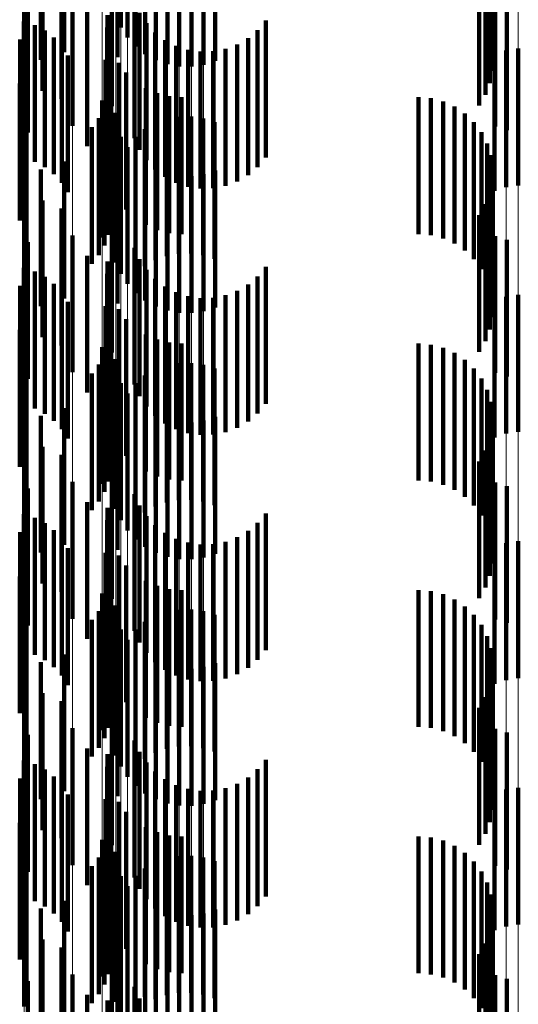
# Model space of a CAD drawing. Units: metres. Extents: x 0 to 2.6, y -0.74 to 0.74.
# Drawn here: x 0.1 to 0.11, y -0.3 to -0.29 of the extents above; entities that cross this region are included whole.
import ezdxf

# ---------------------------------------------------------------- set-up
doc = ezdxf.new("R2010")
doc.units = ezdxf.units.M
doc.linetypes.add('AUSGEZOGEN', pattern=[0])
doc.linetypes.add('VERDECKT2_S2', pattern=[0.0018, 0.001, -0.0008])
doc.layers.add('Fertigelement', color=7, linetype='AUSGEZOGEN', lineweight=50)
doc.layers.add('Standard', color=7, linetype='AUSGEZOGEN', lineweight=13)

msp = doc.modelspace()

# ---------------------------------------------------------------- linework, layer by layer
at = {"layer": 'Fertigelement', "color": 253, "linetype": 'VERDECKT2_S2', "lineweight": 140, "transparency": 33554687}
for p, q in [((0.10167, -0.2918773), (0.10167, -0.2928773)), ((0.102375, -0.2919234), (0.102375, -0.2929234)), ((0.1024818, -0.2919226), (0.1024818, -0.2929226)), ((0.1024232, -0.2919982), (0.1024232, -0.2929982)), ((0.1019611, -0.2921045), (0.1019611, -0.2931045)), ((0.1024831, -0.2920641), (0.1024831, -0.2930641)), ((0.10179, -0.2921607), (0.10179, -0.2931607)), ((0.1023498, -0.2921406), (0.1023498, -0.2931406)), ((0.1025529, -0.2921194), (0.1025529, -0.2931194)), ((0.1026308, -0.2921625), (0.1026308, -0.2931625)), ((0.103064, -0.2921689), (0.103064, -0.2931689)), ((0.1027147, -0.2921924), (0.1027147, -0.2931924)), ((0.1028022, -0.2922082), (0.1028022, -0.2932082)), ((0.1028913, -0.2922095), (0.1028913, -0.2932095)), ((0.1029793, -0.2921963), (0.1029793, -0.2931963)), ((0.1018041, -0.2923873), (0.1018041, -0.2933873)), ((0.1019418, -0.2924464), (0.1019418, -0.2934464)), ((0.1050367, -0.2924752), (0.1050367, -0.2934158)), ((0.1023106, -0.2924988), (0.1023106, -0.2934988)), ((0.10499, -0.2924946), (0.10499, -0.2934946)), ((0.1050696, -0.2925183), (0.1050696, -0.2933303)), ((0.1050878, -0.2925635), (0.1050878, -0.2932405)), ((0.1050905, -0.2926097), (0.1050905, -0.2931489)), ((0.101696, -0.2926923), (0.101696, -0.2936923)), ((0.1020223, -0.2926434), (0.1020223, -0.2936434)), ((0.1050779, -0.2926554), (0.1050779, -0.2930582)), ((0.1051083, -0.2926482), (0.1051083, -0.2936482)), ((0.1051929, -0.2926747), (0.1051929, -0.2936747)), ((0.1024755, -0.292733), (0.1024755, -0.293733)), ((0.1021305, -0.2927913), (0.1021305, -0.2937913)), ((0.1022776, -0.2928336), (0.1022776, -0.2931715)), ((0.1025123, -0.292817), (0.1025123, -0.293817)), ((0.1016675, -0.2928802), (0.1016675, -0.2938802)), ((0.1017468, -0.2929067), (0.1017468, -0.2939067)), ((0.1025627, -0.2928936), (0.1025627, -0.2938936)), ((0.1034333, -0.2928738), (0.1034333, -0.2938738)), ((0.1018205, -0.2929459), (0.1018205, -0.2939459)), ((0.1022758, -0.2929246), (0.1022758, -0.2931257)), ((0.1026252, -0.2929607), (0.1026252, -0.2939607)), ((0.103374, -0.2929436), (0.103374, -0.2939436)), ((0.1016398, -0.2930109), (0.1016398, -0.2940109)), ((0.1018867, -0.2929969), (0.1018867, -0.2939969)), ((0.1022891, -0.2930146), (0.1022891, -0.2930803)), ((0.1026981, -0.2930163), (0.1026981, -0.2940163)), ((0.1032245, -0.2930488), (0.1032245, -0.2940488)), ((0.1033038, -0.2930024), (0.1033038, -0.2940024)), ((0.1019435, -0.2930583), (0.1019435, -0.2940583)), ((0.1022891, -0.2930803), (0.1022891, -0.2940146)), ((0.1027793, -0.2930589), (0.1027793, -0.2940589)), ((0.1028665, -0.2930872), (0.1028665, -0.2940872)), ((0.1029571, -0.2931006), (0.1029571, -0.2941006)), ((0.1030488, -0.2930984), (0.1030488, -0.2940984)), ((0.1031387, -0.2930811), (0.1031387, -0.2940811)), ((0.1051041, -0.2931188), (0.1051041, -0.2941188)), ((0.1051888, -0.2930915), (0.1051888, -0.2940915)), ((0.1052769, -0.2930782), (0.1052769, -0.2940782)), ((0.1019893, -0.2931282), (0.1019893, -0.2941282)), ((0.1022634, -0.2931614), (0.1022634, -0.2939132)), ((0.1022758, -0.2931257), (0.1022758, -0.2939246)), ((0.1022776, -0.2931715), (0.1022776, -0.2938336)), ((0.1023596, -0.2931818), (0.1023596, -0.2941818)), ((0.1024146, -0.2932543), (0.1024146, -0.2942543)), ((0.1016369, -0.2933344), (0.1016369, -0.2943344)), ((0.1023044, -0.2933603), (0.1023044, -0.2943603)), ((0.1025568, -0.2933669), (0.1025568, -0.2943669)), ((0.10264, -0.2934039), (0.10264, -0.2944039)), ((0.102238, -0.2934587), (0.102238, -0.2944587)), ((0.1022859, -0.2934403), (0.1022859, -0.2944403)), ((0.1027281, -0.2934265), (0.1027281, -0.2944265)), ((0.1028188, -0.2934341), (0.1028188, -0.2944341)), ((0.1045471, -0.2934341), (0.1045471, -0.2944341)), ((0.1046384, -0.2934418), (0.1046384, -0.2944418)), ((0.1047272, -0.2934648), (0.1047272, -0.2944648)), ((0.1022557, -0.2935166), (0.1022557, -0.2945166)), ((0.1023179, -0.2935554), (0.1023179, -0.2945554)), ((0.1023371, -0.2935476), (0.1023371, -0.2937186)), ((0.1048107, -0.2935022), (0.1048107, -0.2945022)), ((0.1048868, -0.2935532), (0.1048868, -0.2945532)), ((0.1022142, -0.2935875), (0.1022142, -0.2945875)), ((0.1026283, -0.293624), (0.1026283, -0.294624)), ((0.1027117, -0.2935938), (0.1027117, -0.2945938)), ((0.1027988, -0.2935775), (0.1027988, -0.2945775)), ((0.1028875, -0.2935756), (0.1028875, -0.2945756)), ((0.1029752, -0.2935882), (0.1029752, -0.2945882)), ((0.1030598, -0.2936148), (0.1030598, -0.2946148)), ((0.1049533, -0.2936162), (0.1049533, -0.2946162)), ((0.10167, -0.2936772), (0.10167, -0.2946772)), ((0.1016874, -0.2936539), (0.1016874, -0.2945718)), ((0.1021627, -0.2936514), (0.1021627, -0.2946514)), ((0.1023395, -0.2936417), (0.1023395, -0.2946417)), ((0.102551, -0.2936673), (0.102551, -0.2946673)), ((0.1050084, -0.2936895), (0.1050084, -0.2946895)), ((0.1023371, -0.2937186), (0.1023371, -0.2945476)), ((0.102375, -0.2937234), (0.102375, -0.2947234)), ((0.1024818, -0.2937227), (0.1024818, -0.2947227)), ((0.1050502, -0.2937709), (0.1050502, -0.2947709)), ((0.1024232, -0.2937982), (0.1024232, -0.2947982)), ((0.1019611, -0.2939045), (0.1019611, -0.2949045)), ((0.1022634, -0.2939132), (0.1022634, -0.2939132)), ((0.1024831, -0.2938641), (0.1024831, -0.2948641)), ((0.1050779, -0.2938582), (0.1050779, -0.2948582)), ((0.10179, -0.2939607), (0.10179, -0.2944173)), ((0.1023498, -0.2939406), (0.1023498, -0.2949406)), ((0.1025529, -0.2939194), (0.1025529, -0.2949194)), ((0.1026308, -0.2939625), (0.1026308, -0.2949625)), ((0.103064, -0.2939689), (0.103064, -0.2949689)), ((0.1050905, -0.293949), (0.1050905, -0.294949)), ((0.1027147, -0.2939924), (0.1027147, -0.2949924)), ((0.1028022, -0.2940082), (0.1028022, -0.2950082)), ((0.1028913, -0.2940095), (0.1028913, -0.2950095)), ((0.1029793, -0.2939963), (0.1029793, -0.2949963)), ((0.1050878, -0.2940405), (0.1050878, -0.2950405)), ((0.1050696, -0.2941303), (0.1050696, -0.2951303)), ((0.1018041, -0.2941873), (0.1018041, -0.2951873)), ((0.1019418, -0.2942464), (0.1019418, -0.2942734)), ((0.1019418, -0.2942734), (0.1019418, -0.2952464)), ((0.1050367, -0.2942158), (0.1050367, -0.2952158)), ((0.1023106, -0.2942988), (0.1023106, -0.2952988)), ((0.10499, -0.2942946), (0.10499, -0.2952946)), ((0.10179, -0.2944173), (0.10179, -0.2949607)), ((0.101696, -0.2944923), (0.101696, -0.2950563)), ((0.1020223, -0.2944434), (0.1020223, -0.2954434)), ((0.1051083, -0.2944482), (0.1051083, -0.2954482)), ((0.1051929, -0.2944747), (0.1051929, -0.2954747)), ((0.1024755, -0.2945331), (0.1024755, -0.2955331)), ((0.1016874, -0.2945718), (0.1016874, -0.2945718)), ((0.1021305, -0.2945913), (0.1021305, -0.2955913)), ((0.1022776, -0.2946336), (0.1022776, -0.2956336)), ((0.1025123, -0.2946171), (0.1025123, -0.2956171)), ((0.1016675, -0.2946802), (0.1016675, -0.2956802)), ((0.1017468, -0.2947067), (0.1017468, -0.2957067)), ((0.1025627, -0.2946937), (0.1025627, -0.2956937)), ((0.1034333, -0.2946738), (0.1034333, -0.2956738)), ((0.1018205, -0.294746), (0.1018205, -0.295746)), ((0.1022758, -0.2947246), (0.1022758, -0.2957246)), ((0.1026252, -0.2947607), (0.1026252, -0.2957607)), ((0.103374, -0.2947436), (0.103374, -0.2957436)), ((0.1016398, -0.2948109), (0.1016398, -0.2948958)), ((0.1018867, -0.2947969), (0.1018867, -0.2957969)), ((0.1022891, -0.2948146), (0.1022891, -0.2958146)), ((0.1026981, -0.2948163), (0.1026981, -0.2958163)), ((0.1032245, -0.2948487), (0.1032245, -0.2958487)), ((0.1033038, -0.2948025), (0.1033038, -0.2958025)), ((0.1016398, -0.2948958), (0.1016398, -0.2958109)), ((0.1019435, -0.2948583), (0.1019435, -0.2958583)), ((0.1027793, -0.2948589), (0.1027793, -0.2958589)), ((0.1028665, -0.2948873), (0.1028665, -0.2958873)), ((0.1029571, -0.2949006), (0.1029571, -0.2959006)), ((0.1030488, -0.2948985), (0.1030488, -0.2958985)), ((0.1031387, -0.294881), (0.1031387, -0.295881)), ((0.1051041, -0.2949189), (0.1051041, -0.2959189)), ((0.1051888, -0.2948915), (0.1051888, -0.2958915)), ((0.1052769, -0.2948782), (0.1052769, -0.2958782)), ((0.1019893, -0.2949282), (0.1019893, -0.2959282)), ((0.1022634, -0.2949614), (0.1022634, -0.2959614)), ((0.1023596, -0.2949818), (0.1023596, -0.2959818)), ((0.101696, -0.2950563), (0.101696, -0.2954923)), ((0.1024146, -0.2950543), (0.1024146, -0.2960543)), ((0.1016369, -0.2951343), (0.1016369, -0.2961343)), ((0.1023044, -0.2951603), (0.1023044, -0.2956265)), ((0.1025568, -0.2951669), (0.1025568, -0.2961669)), ((0.10264, -0.2952039), (0.10264, -0.2962039)), ((0.102238, -0.2952587), (0.102238, -0.2962587)), ((0.1022859, -0.2952403), (0.1022859, -0.2955862)), ((0.1027281, -0.2952265), (0.1027281, -0.2962265)), ((0.1028188, -0.2952341), (0.1028188, -0.2962341)), ((0.1045471, -0.2952341), (0.1045471, -0.2962341)), ((0.1046384, -0.2952418), (0.1046384, -0.2962418)), ((0.1047272, -0.2952648), (0.1047272, -0.2962648)), ((0.1022557, -0.2953166), (0.1022557, -0.2955478)), ((0.1023179, -0.2953554), (0.1023179, -0.2963554)), ((0.1023371, -0.2953476), (0.1023371, -0.2963476)), ((0.1048107, -0.2953022), (0.1048107, -0.2963022)), ((0.1048868, -0.2953531), (0.1048868, -0.2963531)), ((0.1022142, -0.2953875), (0.1022142, -0.2955121)), ((0.1026283, -0.295424), (0.1026283, -0.296424)), ((0.1027117, -0.2953938), (0.1027117, -0.2963938)), ((0.1027988, -0.2953776), (0.1027988, -0.2963776)), ((0.1028875, -0.2953756), (0.1028875, -0.2963756)), ((0.1029752, -0.2953882), (0.1029752, -0.2963882)), ((0.1030598, -0.2954147), (0.1030598, -0.2964147)), ((0.1049533, -0.2954162), (0.1049533, -0.2964162)), ((0.10167, -0.2954772), (0.10167, -0.2964772)), ((0.1016874, -0.2954539), (0.1016874, -0.2964539)), ((0.1021627, -0.2954514), (0.1021627, -0.2954799)), ((0.1021627, -0.2954799), (0.1021627, -0.2964514)), ((0.1023395, -0.2954417), (0.1023395, -0.2964417)), ((0.102551, -0.2954673), (0.102551, -0.2964673)), ((0.1050084, -0.2954894), (0.1050084, -0.2964894)), ((0.1022142, -0.2955121), (0.1022142, -0.2963875)), ((0.1022557, -0.2955478), (0.1022557, -0.2963166)), ((0.102375, -0.2955234), (0.102375, -0.2965234)), ((0.1024818, -0.2955226), (0.1024818, -0.2965226)), ((0.1050502, -0.2955709), (0.1050502, -0.2965709)), ((0.1022859, -0.2955862), (0.1022859, -0.2962403)), ((0.1023044, -0.2956265), (0.1023044, -0.2961603)), ((0.1024232, -0.2955981), (0.1024232, -0.2965981)), ((0.1019611, -0.2957045), (0.1019611, -0.2967045)), ((0.1024831, -0.2956641), (0.1024831, -0.2966641)), ((0.1050779, -0.2956582), (0.1050779, -0.2966582)), ((0.10179, -0.2957607), (0.10179, -0.2967607)), ((0.1023498, -0.2957405), (0.1023498, -0.2967405)), ((0.1025529, -0.2957194), (0.1025529, -0.2967194)), ((0.1026308, -0.2957625), (0.1026308, -0.2967625)), ((0.103064, -0.2957689), (0.103064, -0.2967689)), ((0.1050905, -0.295749), (0.1050905, -0.296749)), ((0.1027147, -0.2957924), (0.1027147, -0.2967924)), ((0.1028022, -0.2958082), (0.1028022, -0.2968082)), ((0.1028913, -0.2958096), (0.1028913, -0.2968096)), ((0.1029793, -0.2957963), (0.1029793, -0.2967963)), ((0.1050878, -0.2958405), (0.1050878, -0.2968405)), ((0.1050696, -0.2959303), (0.1050696, -0.2969303)), ((0.1018041, -0.2959874), (0.1018041, -0.2969874)), ((0.1019418, -0.2960464), (0.1019418, -0.2970464)), ((0.1050367, -0.2960158), (0.1050367, -0.2970158)), ((0.1023106, -0.2960988), (0.1023106, -0.2970988)), ((0.10499, -0.2960945), (0.10499, -0.2970945)), ((0.1020223, -0.2962434), (0.1020223, -0.2972434)), ((0.1051083, -0.2962482), (0.1051083, -0.2972482)), ((0.1051929, -0.2962748), (0.1051929, -0.2972748)), ((0.101696, -0.2962923), (0.101696, -0.2972923)), ((0.1024755, -0.2963331), (0.1024755, -0.2973331)), ((0.1021305, -0.2963913), (0.1021305, -0.2973913)), ((0.1022776, -0.2964337), (0.1022776, -0.2974337)), ((0.1025123, -0.2964171), (0.1025123, -0.2974171)), ((0.1016675, -0.2964802), (0.1016675, -0.2974802)), ((0.1025627, -0.2964937), (0.1025627, -0.2974937)), ((0.1034333, -0.2964738), (0.1034333, -0.2974738)), ((0.1017468, -0.2965067), (0.1017468, -0.2975067)), ((0.1018205, -0.296546), (0.1018205, -0.297546)), ((0.1022758, -0.2965246), (0.1022758, -0.2975246)), ((0.1026252, -0.2965607), (0.1026252, -0.2975607)), ((0.103374, -0.2965436), (0.103374, -0.2975436)), ((0.1016398, -0.2966108), (0.1016398, -0.2976108)), ((0.1018867, -0.296597), (0.1018867, -0.297597)), ((0.1022891, -0.2966146), (0.1022891, -0.2976146)), ((0.1026981, -0.2966163), (0.1026981, -0.2976163)), ((0.1032245, -0.2966487), (0.1032245, -0.2976487)), ((0.1033038, -0.2966025), (0.1033038, -0.2976025)), ((0.1019435, -0.2966583), (0.1019435, -0.2976583)), ((0.1027793, -0.2966589), (0.1027793, -0.2976589)), ((0.1028665, -0.2966873), (0.1028665, -0.2976873)), ((0.1029571, -0.2967006), (0.1029571, -0.2977006)), ((0.1030488, -0.2966985), (0.1030488, -0.2976985)), ((0.1031387, -0.296681), (0.1031387, -0.297681)), ((0.1051041, -0.2967189), (0.1051041, -0.2977189)), ((0.1051888, -0.2966915), (0.1051888, -0.2976915)), ((0.1052769, -0.2966782), (0.1052769, -0.2976782)), ((0.1019893, -0.2967282), (0.1019893, -0.2977282)), ((0.1022634, -0.2967614), (0.1022634, -0.2977614)), ((0.1023596, -0.2967818), (0.1023596, -0.2977818)), ((0.1024146, -0.2968542), (0.1024146, -0.2978542)), ((0.1016369, -0.2969343), (0.1016369, -0.2979343)), ((0.1023044, -0.2969603), (0.1023044, -0.2979603)), ((0.1025568, -0.2969669), (0.1025568, -0.2979669)), ((0.10264, -0.2970039), (0.10264, -0.2980039)), ((0.102238, -0.2970587), (0.102238, -0.2980587)), ((0.1022859, -0.2970403), (0.1022859, -0.2980403)), ((0.1027281, -0.2970266), (0.1027281, -0.2980266)), ((0.1028188, -0.2970341), (0.1028188, -0.2980341)), ((0.1045471, -0.2970341), (0.1045471, -0.2980341)), ((0.1046384, -0.2970419), (0.1046384, -0.2980419)), ((0.1047272, -0.2970648), (0.1047272, -0.2980648)), ((0.1022557, -0.2971166), (0.1022557, -0.2981166)), ((0.1023371, -0.2971476), (0.1023371, -0.2981476)), ((0.1048107, -0.2971022), (0.1048107, -0.2981022)), ((0.1048868, -0.2971532), (0.1048868, -0.2981532)), ((0.1022142, -0.2971875), (0.1022142, -0.2981875)), ((0.1023179, -0.2971554), (0.1023179, -0.2981554)), ((0.1026283, -0.297224), (0.1026283, -0.298224)), ((0.1027117, -0.2971938), (0.1027117, -0.2981938)), ((0.1027988, -0.2971776), (0.1027988, -0.2981776)), ((0.1028875, -0.2971757), (0.1028875, -0.2981757)), ((0.1029752, -0.2971882), (0.1029752, -0.2981882)), ((0.1030598, -0.2972148), (0.1030598, -0.2982148)), ((0.1049533, -0.2972162), (0.1049533, -0.2982162)), ((0.10167, -0.2972773), (0.10167, -0.2982773)), ((0.1016874, -0.2972539), (0.1016874, -0.2982539)), ((0.1021627, -0.2972514), (0.1021627, -0.2982514)), ((0.1023395, -0.2972418), (0.1023395, -0.2982418)), ((0.102551, -0.2972673), (0.102551, -0.2982673)), ((0.1050084, -0.2972894), (0.1050084, -0.2982894)), ((0.102375, -0.2973234), (0.102375, -0.2983234)), ((0.1024818, -0.2973226), (0.1024818, -0.2983226)), ((0.1024232, -0.2973982), (0.1024232, -0.2983982)), ((0.1050502, -0.2973709), (0.1050502, -0.2983709)), ((0.1019611, -0.2975045), (0.1019611, -0.2985045)), ((0.1024831, -0.2974641), (0.1024831, -0.2984641)), ((0.1050779, -0.2974583), (0.1050779, -0.2984583)), ((0.10179, -0.2975607), (0.10179, -0.2985607)), ((0.1023498, -0.2975406), (0.1023498, -0.2985406)), ((0.1025529, -0.2975194), (0.1025529, -0.2985194)), ((0.1026308, -0.2975626), (0.1026308, -0.2985626)), ((0.103064, -0.2975689), (0.103064, -0.2985689)), ((0.1050905, -0.297549), (0.1050905, -0.298549)), ((0.1027147, -0.2975925), (0.1027147, -0.2985925)), ((0.1028022, -0.2976083), (0.1028022, -0.2986083)), ((0.1028913, -0.2976096), (0.1028913, -0.2986096)), ((0.1029793, -0.2975963), (0.1029793, -0.2985963)), ((0.1050878, -0.2976405), (0.1050878, -0.2986405)), ((0.1018041, -0.2977874), (0.1018041, -0.2987874)), ((0.1050696, -0.2977303), (0.1050696, -0.2987303)), ((0.1019418, -0.2978464), (0.1019418, -0.2988464)), ((0.1050367, -0.2978158), (0.1050367, -0.2988158)), ((0.1023106, -0.2978989), (0.1023106, -0.2988989)), ((0.10499, -0.2978945), (0.10499, -0.2988945)), ((0.1020223, -0.2980434), (0.1020223, -0.2990434)), ((0.1051083, -0.2980482), (0.1051083, -0.2990482)), ((0.1051929, -0.2980748), (0.1051929, -0.2990748)), ((0.101696, -0.2980923), (0.101696, -0.2990923)), ((0.1024755, -0.2981331), (0.1024755, -0.2991331)), ((0.1021305, -0.2981913), (0.1021305, -0.2991913)), ((0.1025123, -0.298217), (0.1025123, -0.299217)), ((0.1016675, -0.2982803), (0.1016675, -0.2992803)), ((0.1022776, -0.2982336), (0.1022776, -0.2992336)), ((0.1025627, -0.2982936), (0.1025627, -0.2992936)), ((0.1034333, -0.2982737), (0.1034333, -0.2992737)), ((0.1017468, -0.2983066), (0.1017468, -0.2993066)), ((0.1018205, -0.2983459), (0.1018205, -0.2993459)), ((0.1022758, -0.2983246), (0.1022758, -0.2993246)), ((0.1026252, -0.2983607), (0.1026252, -0.2993607)), ((0.103374, -0.2983436), (0.103374, -0.2993436)), ((0.1016398, -0.2984108), (0.1016398, -0.2994108)), ((0.1018867, -0.298397), (0.1018867, -0.299397)), ((0.1022891, -0.2984146), (0.1022891, -0.2994146)), ((0.1026981, -0.2984163), (0.1026981, -0.2994163)), ((0.1033038, -0.2984025), (0.1033038, -0.2994025)), ((0.1019435, -0.2984583), (0.1019435, -0.2994583)), ((0.1027793, -0.2984589), (0.1027793, -0.2994589)), ((0.1028665, -0.2984873), (0.1028665, -0.2994873)), ((0.1029571, -0.2985006), (0.1029571, -0.2995006)), ((0.1030488, -0.2984985), (0.1030488, -0.2994985)), ((0.1031387, -0.2984811), (0.1031387, -0.2994811)), ((0.1032245, -0.2984487), (0.1032245, -0.2994487)), ((0.1051041, -0.2985189), (0.1051041, -0.2995189)), ((0.1051888, -0.2984915), (0.1051888, -0.2994915)), ((0.1052769, -0.2984783), (0.1052769, -0.2994783)), ((0.1019893, -0.2985282), (0.1019893, -0.2995282)), ((0.1022634, -0.2985613), (0.1022634, -0.2995613)), ((0.1023596, -0.2985818), (0.1023596, -0.2995818)), ((0.1024146, -0.2986543), (0.1024146, -0.2996543)), ((0.1016369, -0.2987343), (0.1016369, -0.2997343)), ((0.1023044, -0.2987603), (0.1023044, -0.2997603)), ((0.1025568, -0.2987669), (0.1025568, -0.2997669)), ((0.10264, -0.2988039), (0.10264, -0.2998039)), ((0.102238, -0.2988586), (0.102238, -0.2998586)), ((0.1022859, -0.2988403), (0.1022859, -0.2998403)), ((0.1027281, -0.2988265), (0.1027281, -0.2998265)), ((0.1028188, -0.2988341), (0.1028188, -0.2998341)), ((0.1045471, -0.2988341), (0.1045471, -0.2998341)), ((0.1046384, -0.2988419), (0.1046384, -0.2998419)), ((0.1047272, -0.2988647), (0.1047272, -0.2998647)), ((0.1022557, -0.2989166), (0.1022557, -0.2999166)), ((0.1023371, -0.2989476), (0.1023371, -0.2999476)), ((0.1048107, -0.2989022), (0.1048107, -0.2999022)), ((0.1022142, -0.2989875), (0.1022142, -0.2999875)), ((0.1023179, -0.2989553), (0.1023179, -0.2999553)), ((0.1026283, -0.299024), (0.1026283, -0.300024)), ((0.1027117, -0.2989938), (0.1027117, -0.2999938)), ((0.1027988, -0.2989775), (0.1027988, -0.2999775)), ((0.1028875, -0.2989756), (0.1028875, -0.2999756)), ((0.1029752, -0.2989882), (0.1029752, -0.2999882)), ((0.1030598, -0.2990148), (0.1030598, -0.3000148)), ((0.1048868, -0.2989532), (0.1048868, -0.2999532)), ((0.1049533, -0.2990162), (0.1049533, -0.3000162)), ((0.10167, -0.2990773), (0.10167, -0.3000773)), ((0.1016874, -0.2990539), (0.1016874, -0.3000539)), ((0.1021627, -0.2990514), (0.1021627, -0.3000514)), ((0.1023395, -0.2990417), (0.1023395, -0.3000417)), ((0.102551, -0.2990673), (0.102551, -0.3000057)), ((0.1050084, -0.2990894), (0.1050084, -0.3000894)), ((0.102375, -0.2991234), (0.102375, -0.3001234)), ((0.1024818, -0.2991226), (0.1024818, -0.2999778)), ((0.1024232, -0.2991982), (0.1024232, -0.3001982)), ((0.1050502, -0.2991709), (0.1050502, -0.3001709)), ((0.1019611, -0.2993045), (0.1019611, -0.3003045)), ((0.1024831, -0.2992641), (0.1024831, -0.3002641)), ((0.1050779, -0.2992582), (0.1050779, -0.3002582)), ((0.10179, -0.2993607), (0.10179, -0.3003607)), ((0.1023498, -0.2993406), (0.1023498, -0.3003406)), ((0.1025529, -0.2993194), (0.1025529, -0.3003194)), ((0.1026308, -0.2993625), (0.1026308, -0.3003625)), ((0.103064, -0.299369), (0.103064, -0.300369)), ((0.1050905, -0.2993489), (0.1050905, -0.3003489)), ((0.1027147, -0.2993924), (0.1027147, -0.3003924)), ((0.1028022, -0.2994082), (0.1028022, -0.3004082)), ((0.1028913, -0.2994095), (0.1028913, -0.3004095)), ((0.1029793, -0.2993963), (0.1029793, -0.3003963)), ((0.1050878, -0.2994405), (0.1050878, -0.3004405)), ((0.1018041, -0.2995874), (0.1018041, -0.3005874)), ((0.1050696, -0.2995303), (0.1050696, -0.3005303)), ((0.1019418, -0.2996464), (0.1019418, -0.3006464)), ((0.1050367, -0.2996158), (0.1050367, -0.3006158)), ((0.1023106, -0.2996989), (0.1023106, -0.3006989)), ((0.10499, -0.2996945), (0.10499, -0.3006945)), ((0.1020223, -0.2998434), (0.1020223, -0.3008434)), ((0.1051083, -0.2998481), (0.1051083, -0.3008481)), ((0.1051929, -0.2998748), (0.1051929, -0.3008748)), ((0.101696, -0.2998923), (0.101696, -0.3008923)), ((0.1024755, -0.299933), (0.1024755, -0.300933)), ((0.1021305, -0.2999913), (0.1021305, -0.3009913)), ((0.1024818, -0.2999778), (0.1024818, -0.2999778)), ((0.1025123, -0.300017), (0.1025123, -0.301017)), ((0.102551, -0.3000057), (0.102551, -0.3000057)), ((0.1022776, -0.3000336), (0.1022776, -0.3010336))]:
    msp.add_line(p, q, dxfattribs=at)
at = {"layer": 'Standard', "color": 253, "linetype": 'VERDECKT2_S2', "lineweight": 140, "transparency": 33554687}
for p, q in [((0.1024818, -0.2919226), (0.1024818, -0.2929226)), ((0.1019611, -0.2921045), (0.1019611, -0.2931045)), ((0.10179, -0.2921607), (0.10179, -0.2931607)), ((0.1023498, -0.2921406), (0.1023498, -0.2931406)), ((0.1018041, -0.2923873), (0.1018041, -0.2933873)), ((0.1019418, -0.2924464), (0.1019418, -0.2934464)), ((0.1050367, -0.2924752), (0.1050367, -0.2934158)), ((0.10499, -0.2924946), (0.10499, -0.2934946)), ((0.1050696, -0.2925183), (0.1050696, -0.2933303)), ((0.1050878, -0.2925635), (0.1050878, -0.2932405)), ((0.1050905, -0.2926097), (0.1050905, -0.2931489)), ((0.101696, -0.2926923), (0.101696, -0.2936923)), ((0.1050779, -0.2926554), (0.1050779, -0.2930582)), ((0.1051083, -0.2926482), (0.1051083, -0.2936482)), ((0.1051929, -0.2926747), (0.1051929, -0.2936747)), ((0.1024755, -0.292733), (0.1024755, -0.293733)), ((0.1021305, -0.2927913), (0.1021305, -0.2937913)), ((0.1022776, -0.2928336), (0.1022776, -0.2931715)), ((0.1025123, -0.292817), (0.1025123, -0.293817)), ((0.1016675, -0.2928802), (0.1016675, -0.2938802)), ((0.1017468, -0.2929067), (0.1017468, -0.2939067)), ((0.1025627, -0.2928936), (0.1025627, -0.2938936)), ((0.1034333, -0.2928738), (0.1034333, -0.2938738)), ((0.1018205, -0.2929459), (0.1018205, -0.2939459)), ((0.1022758, -0.2929246), (0.1022758, -0.2931257)), ((0.1026252, -0.2929607), (0.1026252, -0.2939607)), ((0.103374, -0.2929436), (0.103374, -0.2939436)), ((0.1016398, -0.2930109), (0.1016398, -0.2940109)), ((0.1018867, -0.2929969), (0.1018867, -0.2939969)), ((0.1022891, -0.2930146), (0.1022891, -0.2930803)), ((0.1026981, -0.2930163), (0.1026981, -0.2940163)), ((0.1032245, -0.2930488), (0.1032245, -0.2940488)), ((0.1033038, -0.2930024), (0.1033038, -0.2940024)), ((0.1019435, -0.2930583), (0.1019435, -0.2940583)), ((0.1022891, -0.2930803), (0.1022891, -0.2940146)), ((0.1027793, -0.2930589), (0.1027793, -0.2940589)), ((0.1028665, -0.2930872), (0.1028665, -0.2940872)), ((0.1029571, -0.2931006), (0.1029571, -0.2941006)), ((0.1030488, -0.2930984), (0.1030488, -0.2940984)), ((0.1031387, -0.2930811), (0.1031387, -0.2940811)), ((0.1019893, -0.2931282), (0.1019893, -0.2941282)), ((0.1022634, -0.2931614), (0.1022634, -0.2939132)), ((0.1022758, -0.2931257), (0.1022758, -0.2939246)), ((0.1022776, -0.2931715), (0.1022776, -0.2938336)), ((0.1023596, -0.2931818), (0.1023596, -0.2941818)), ((0.1024146, -0.2932543), (0.1024146, -0.2942543)), ((0.1016369, -0.2933344), (0.1016369, -0.2943344)), ((0.1023044, -0.2933603), (0.1023044, -0.2943603)), ((0.1025568, -0.2933669), (0.1025568, -0.2943669)), ((0.10264, -0.2934039), (0.10264, -0.2944039)), ((0.1022859, -0.2934403), (0.1022859, -0.2944403)), ((0.1027281, -0.2934265), (0.1027281, -0.2944265)), ((0.1028188, -0.2934341), (0.1028188, -0.2944341)), ((0.1045471, -0.2934341), (0.1045471, -0.2944341)), ((0.1046384, -0.2934418), (0.1046384, -0.2944418)), ((0.1047272, -0.2934648), (0.1047272, -0.2944648)), ((0.1022557, -0.2935166), (0.1022557, -0.2945166)), ((0.1023371, -0.2935476), (0.1023371, -0.2937186)), ((0.1048107, -0.2935022), (0.1048107, -0.2945022)), ((0.1048868, -0.2935532), (0.1048868, -0.2945532)), ((0.1022142, -0.2935875), (0.1022142, -0.2945875)), ((0.1026283, -0.293624), (0.1026283, -0.294624)), ((0.1027117, -0.2935938), (0.1027117, -0.2945938)), ((0.1027988, -0.2935775), (0.1027988, -0.2945775)), ((0.1028875, -0.2935756), (0.1028875, -0.2945756)), ((0.1029752, -0.2935882), (0.1029752, -0.2945882)), ((0.1030598, -0.2936148), (0.1030598, -0.2946148)), ((0.1049533, -0.2936162), (0.1049533, -0.2946162)), ((0.1016874, -0.2936539), (0.1016874, -0.2945718)), ((0.1021627, -0.2936514), (0.1021627, -0.2946514)), ((0.102551, -0.2936673), (0.102551, -0.2946673)), ((0.1050084, -0.2936895), (0.1050084, -0.2946895)), ((0.1023371, -0.2937186), (0.1023371, -0.2945476)), ((0.1024818, -0.2937227), (0.1024818, -0.2947227)), ((0.1050502, -0.2937709), (0.1050502, -0.2947709)), ((0.1019611, -0.2939045), (0.1019611, -0.2949045)), ((0.1022634, -0.2939132), (0.1022634, -0.2939132)), ((0.1050779, -0.2938582), (0.1050779, -0.2948582)), ((0.10179, -0.2939607), (0.10179, -0.2944173)), ((0.1023498, -0.2939406), (0.1023498, -0.2949406)), ((0.1050905, -0.293949), (0.1050905, -0.294949)), ((0.1050878, -0.2940405), (0.1050878, -0.2950405)), ((0.1050696, -0.2941303), (0.1050696, -0.2951303)), ((0.1018041, -0.2941873), (0.1018041, -0.2951873)), ((0.1019418, -0.2942464), (0.1019418, -0.2942734)), ((0.1019418, -0.2942734), (0.1019418, -0.2952464)), ((0.1050367, -0.2942158), (0.1050367, -0.2952158)), ((0.10499, -0.2942946), (0.10499, -0.2952946)), ((0.10179, -0.2944173), (0.10179, -0.2949607)), ((0.101696, -0.2944923), (0.101696, -0.2950563)), ((0.1051083, -0.2944482), (0.1051083, -0.2954482)), ((0.1051929, -0.2944747), (0.1051929, -0.2954747)), ((0.1024755, -0.2945331), (0.1024755, -0.2955331)), ((0.1016874, -0.2945718), (0.1016874, -0.2945718)), ((0.1021305, -0.2945913), (0.1021305, -0.2955913)), ((0.1022776, -0.2946336), (0.1022776, -0.2956336)), ((0.1025123, -0.2946171), (0.1025123, -0.2956171)), ((0.1016675, -0.2946802), (0.1016675, -0.2956802)), ((0.1017468, -0.2947067), (0.1017468, -0.2957067)), ((0.1025627, -0.2946937), (0.1025627, -0.2956937)), ((0.1034333, -0.2946738), (0.1034333, -0.2956738)), ((0.1018205, -0.294746), (0.1018205, -0.295746)), ((0.1022758, -0.2947246), (0.1022758, -0.2957246)), ((0.1026252, -0.2947607), (0.1026252, -0.2957607)), ((0.103374, -0.2947436), (0.103374, -0.2957436)), ((0.1016398, -0.2948109), (0.1016398, -0.2948958)), ((0.1018867, -0.2947969), (0.1018867, -0.2957969)), ((0.1022891, -0.2948146), (0.1022891, -0.2958146)), ((0.1026981, -0.2948163), (0.1026981, -0.2958163)), ((0.1032245, -0.2948487), (0.1032245, -0.2958487)), ((0.1033038, -0.2948025), (0.1033038, -0.2958025)), ((0.1016398, -0.2948958), (0.1016398, -0.2958109)), ((0.1019435, -0.2948583), (0.1019435, -0.2958583)), ((0.1027793, -0.2948589), (0.1027793, -0.2958589)), ((0.1028665, -0.2948873), (0.1028665, -0.2958873)), ((0.1029571, -0.2949006), (0.1029571, -0.2959006)), ((0.1030488, -0.2948985), (0.1030488, -0.2958985)), ((0.1031387, -0.294881), (0.1031387, -0.295881)), ((0.1019893, -0.2949282), (0.1019893, -0.2959282)), ((0.1022634, -0.2949614), (0.1022634, -0.2959614)), ((0.1023596, -0.2949818), (0.1023596, -0.2959818)), ((0.101696, -0.2950563), (0.101696, -0.2954923)), ((0.1024146, -0.2950543), (0.1024146, -0.2960543)), ((0.1016369, -0.2951343), (0.1016369, -0.2961343)), ((0.1023044, -0.2951603), (0.1023044, -0.2956265)), ((0.1025568, -0.2951669), (0.1025568, -0.2961669)), ((0.10264, -0.2952039), (0.10264, -0.2962039)), ((0.1022859, -0.2952403), (0.1022859, -0.2955862)), ((0.1027281, -0.2952265), (0.1027281, -0.2962265)), ((0.1028188, -0.2952341), (0.1028188, -0.2962341)), ((0.1045471, -0.2952341), (0.1045471, -0.2962341)), ((0.1046384, -0.2952418), (0.1046384, -0.2962418)), ((0.1047272, -0.2952648), (0.1047272, -0.2962648)), ((0.1022557, -0.2953166), (0.1022557, -0.2955478)), ((0.1023371, -0.2953476), (0.1023371, -0.2963476)), ((0.1048107, -0.2953022), (0.1048107, -0.2963022)), ((0.1048868, -0.2953531), (0.1048868, -0.2963531)), ((0.1022142, -0.2953875), (0.1022142, -0.2955121)), ((0.1026283, -0.295424), (0.1026283, -0.296424)), ((0.1027117, -0.2953938), (0.1027117, -0.2963938)), ((0.1027988, -0.2953776), (0.1027988, -0.2963776)), ((0.1028875, -0.2953756), (0.1028875, -0.2963756)), ((0.1029752, -0.2953882), (0.1029752, -0.2963882)), ((0.1030598, -0.2954147), (0.1030598, -0.2964147)), ((0.1049533, -0.2954162), (0.1049533, -0.2964162)), ((0.1016874, -0.2954539), (0.1016874, -0.2964539)), ((0.1021627, -0.2954514), (0.1021627, -0.2954799)), ((0.1021627, -0.2954799), (0.1021627, -0.2964514)), ((0.102551, -0.2954673), (0.102551, -0.2964673)), ((0.1050084, -0.2954894), (0.1050084, -0.2964894)), ((0.1022142, -0.2955121), (0.1022142, -0.2963875)), ((0.1022557, -0.2955478), (0.1022557, -0.2963166)), ((0.1024818, -0.2955226), (0.1024818, -0.2965226)), ((0.1050502, -0.2955709), (0.1050502, -0.2965709)), ((0.1022859, -0.2955862), (0.1022859, -0.2962403)), ((0.1023044, -0.2956265), (0.1023044, -0.2961603)), ((0.1019611, -0.2957045), (0.1019611, -0.2967045)), ((0.1050779, -0.2956582), (0.1050779, -0.2966582)), ((0.10179, -0.2957607), (0.10179, -0.2967607)), ((0.1023498, -0.2957405), (0.1023498, -0.2967405)), ((0.1050905, -0.295749), (0.1050905, -0.296749)), ((0.1050878, -0.2958405), (0.1050878, -0.2968405)), ((0.1050696, -0.2959303), (0.1050696, -0.2969303)), ((0.1018041, -0.2959874), (0.1018041, -0.2969874)), ((0.1019418, -0.2960464), (0.1019418, -0.2970464)), ((0.1050367, -0.2960158), (0.1050367, -0.2970158)), ((0.10499, -0.2960945), (0.10499, -0.2970945)), ((0.1051083, -0.2962482), (0.1051083, -0.2972482)), ((0.1051929, -0.2962748), (0.1051929, -0.2972748)), ((0.101696, -0.2962923), (0.101696, -0.2972923)), ((0.1024755, -0.2963331), (0.1024755, -0.2973331)), ((0.1021305, -0.2963913), (0.1021305, -0.2973913)), ((0.1022776, -0.2964337), (0.1022776, -0.2974337)), ((0.1025123, -0.2964171), (0.1025123, -0.2974171)), ((0.1016675, -0.2964802), (0.1016675, -0.2974802)), ((0.1025627, -0.2964937), (0.1025627, -0.2974937)), ((0.1034333, -0.2964738), (0.1034333, -0.2974738)), ((0.1017468, -0.2965067), (0.1017468, -0.2975067)), ((0.1018205, -0.296546), (0.1018205, -0.297546)), ((0.1022758, -0.2965246), (0.1022758, -0.2975246)), ((0.1026252, -0.2965607), (0.1026252, -0.2975607)), ((0.103374, -0.2965436), (0.103374, -0.2975436)), ((0.1016398, -0.2966108), (0.1016398, -0.2976108)), ((0.1018867, -0.296597), (0.1018867, -0.297597)), ((0.1022891, -0.2966146), (0.1022891, -0.2976146)), ((0.1026981, -0.2966163), (0.1026981, -0.2976163)), ((0.1032245, -0.2966487), (0.1032245, -0.2976487)), ((0.1033038, -0.2966025), (0.1033038, -0.2976025)), ((0.1019435, -0.2966583), (0.1019435, -0.2976583)), ((0.1027793, -0.2966589), (0.1027793, -0.2976589)), ((0.1028665, -0.2966873), (0.1028665, -0.2976873)), ((0.1029571, -0.2967006), (0.1029571, -0.2977006)), ((0.1030488, -0.2966985), (0.1030488, -0.2976985)), ((0.1031387, -0.296681), (0.1031387, -0.297681)), ((0.1019893, -0.2967282), (0.1019893, -0.2977282)), ((0.1022634, -0.2967614), (0.1022634, -0.2977614)), ((0.1023596, -0.2967818), (0.1023596, -0.2977818)), ((0.1024146, -0.2968542), (0.1024146, -0.2978542)), ((0.1016369, -0.2969343), (0.1016369, -0.2979343)), ((0.1023044, -0.2969603), (0.1023044, -0.2979603)), ((0.1025568, -0.2969669), (0.1025568, -0.2979669)), ((0.10264, -0.2970039), (0.10264, -0.2980039)), ((0.1022859, -0.2970403), (0.1022859, -0.2980403)), ((0.1027281, -0.2970266), (0.1027281, -0.2980266)), ((0.1028188, -0.2970341), (0.1028188, -0.2980341)), ((0.1045471, -0.2970341), (0.1045471, -0.2980341)), ((0.1046384, -0.2970419), (0.1046384, -0.2980419)), ((0.1047272, -0.2970648), (0.1047272, -0.2980648)), ((0.1022557, -0.2971166), (0.1022557, -0.2981166)), ((0.1023371, -0.2971476), (0.1023371, -0.2981476)), ((0.1048107, -0.2971022), (0.1048107, -0.2981022)), ((0.1048868, -0.2971532), (0.1048868, -0.2981532)), ((0.1022142, -0.2971875), (0.1022142, -0.2981875)), ((0.1026283, -0.297224), (0.1026283, -0.298224)), ((0.1027117, -0.2971938), (0.1027117, -0.2981938)), ((0.1027988, -0.2971776), (0.1027988, -0.2981776)), ((0.1028875, -0.2971757), (0.1028875, -0.2981757)), ((0.1029752, -0.2971882), (0.1029752, -0.2981882)), ((0.1030598, -0.2972148), (0.1030598, -0.2982148)), ((0.1049533, -0.2972162), (0.1049533, -0.2982162)), ((0.1016874, -0.2972539), (0.1016874, -0.2982539)), ((0.1021627, -0.2972514), (0.1021627, -0.2982514)), ((0.102551, -0.2972673), (0.102551, -0.2982673)), ((0.1050084, -0.2972894), (0.1050084, -0.2982894)), ((0.1024818, -0.2973226), (0.1024818, -0.2983226)), ((0.1050502, -0.2973709), (0.1050502, -0.2983709)), ((0.1019611, -0.2975045), (0.1019611, -0.2985045)), ((0.1050779, -0.2974583), (0.1050779, -0.2984583)), ((0.10179, -0.2975607), (0.10179, -0.2985607)), ((0.1023498, -0.2975406), (0.1023498, -0.2985406)), ((0.1050905, -0.297549), (0.1050905, -0.298549)), ((0.1050878, -0.2976405), (0.1050878, -0.2986405)), ((0.1018041, -0.2977874), (0.1018041, -0.2987874)), ((0.1050696, -0.2977303), (0.1050696, -0.2987303)), ((0.1019418, -0.2978464), (0.1019418, -0.2988464)), ((0.1050367, -0.2978158), (0.1050367, -0.2988158)), ((0.10499, -0.2978945), (0.10499, -0.2988945)), ((0.1051083, -0.2980482), (0.1051083, -0.2990482)), ((0.1051929, -0.2980748), (0.1051929, -0.2990748)), ((0.101696, -0.2980923), (0.101696, -0.2990923)), ((0.1024755, -0.2981331), (0.1024755, -0.2991331)), ((0.1021305, -0.2981913), (0.1021305, -0.2991913)), ((0.1025123, -0.298217), (0.1025123, -0.299217)), ((0.1016675, -0.2982803), (0.1016675, -0.2992803)), ((0.1022776, -0.2982336), (0.1022776, -0.2992336)), ((0.1025627, -0.2982936), (0.1025627, -0.2992936)), ((0.1034333, -0.2982737), (0.1034333, -0.2992737)), ((0.1017468, -0.2983066), (0.1017468, -0.2993066)), ((0.1018205, -0.2983459), (0.1018205, -0.2993459)), ((0.1022758, -0.2983246), (0.1022758, -0.2993246)), ((0.1026252, -0.2983607), (0.1026252, -0.2993607)), ((0.103374, -0.2983436), (0.103374, -0.2993436)), ((0.1016398, -0.2984108), (0.1016398, -0.2994108)), ((0.1018867, -0.298397), (0.1018867, -0.299397)), ((0.1022891, -0.2984146), (0.1022891, -0.2994146)), ((0.1026981, -0.2984163), (0.1026981, -0.2994163)), ((0.1033038, -0.2984025), (0.1033038, -0.2994025)), ((0.1019435, -0.2984583), (0.1019435, -0.2994583)), ((0.1027793, -0.2984589), (0.1027793, -0.2994589)), ((0.1028665, -0.2984873), (0.1028665, -0.2994873)), ((0.1029571, -0.2985006), (0.1029571, -0.2995006)), ((0.1030488, -0.2984985), (0.1030488, -0.2994985)), ((0.1031387, -0.2984811), (0.1031387, -0.2994811)), ((0.1032245, -0.2984487), (0.1032245, -0.2994487)), ((0.1019893, -0.2985282), (0.1019893, -0.2995282)), ((0.1022634, -0.2985613), (0.1022634, -0.2995613)), ((0.1023596, -0.2985818), (0.1023596, -0.2995818)), ((0.1024146, -0.2986543), (0.1024146, -0.2996543)), ((0.1016369, -0.2987343), (0.1016369, -0.2997343)), ((0.1023044, -0.2987603), (0.1023044, -0.2997603)), ((0.1025568, -0.2987669), (0.1025568, -0.2997669)), ((0.10264, -0.2988039), (0.10264, -0.2998039)), ((0.1022859, -0.2988403), (0.1022859, -0.2998403)), ((0.1027281, -0.2988265), (0.1027281, -0.2998265)), ((0.1028188, -0.2988341), (0.1028188, -0.2998341)), ((0.1045471, -0.2988341), (0.1045471, -0.2998341)), ((0.1046384, -0.2988419), (0.1046384, -0.2998419)), ((0.1047272, -0.2988647), (0.1047272, -0.2998647)), ((0.1022557, -0.2989166), (0.1022557, -0.2999166)), ((0.1023371, -0.2989476), (0.1023371, -0.2999476)), ((0.1048107, -0.2989022), (0.1048107, -0.2999022)), ((0.1022142, -0.2989875), (0.1022142, -0.2999875)), ((0.1026283, -0.299024), (0.1026283, -0.300024)), ((0.1027117, -0.2989938), (0.1027117, -0.2999938)), ((0.1027988, -0.2989775), (0.1027988, -0.2999775)), ((0.1028875, -0.2989756), (0.1028875, -0.2999756)), ((0.1029752, -0.2989882), (0.1029752, -0.2999882)), ((0.1030598, -0.2990148), (0.1030598, -0.3000148)), ((0.1048868, -0.2989532), (0.1048868, -0.2999532)), ((0.1049533, -0.2990162), (0.1049533, -0.3000162)), ((0.1016874, -0.2990539), (0.1016874, -0.3000539)), ((0.1021627, -0.2990514), (0.1021627, -0.3000514)), ((0.102551, -0.2990673), (0.102551, -0.3000057)), ((0.1050084, -0.2990894), (0.1050084, -0.3000894)), ((0.1024818, -0.2991226), (0.1024818, -0.2999778)), ((0.1050502, -0.2991709), (0.1050502, -0.3001709)), ((0.1019611, -0.2993045), (0.1019611, -0.3003045)), ((0.1050779, -0.2992582), (0.1050779, -0.3002582)), ((0.10179, -0.2993607), (0.10179, -0.3003607)), ((0.1023498, -0.2993406), (0.1023498, -0.3003406)), ((0.1050905, -0.2993489), (0.1050905, -0.3003489)), ((0.1050878, -0.2994405), (0.1050878, -0.3004405)), ((0.1018041, -0.2995874), (0.1018041, -0.3005874)), ((0.1050696, -0.2995303), (0.1050696, -0.3005303)), ((0.1019418, -0.2996464), (0.1019418, -0.3006464)), ((0.1050367, -0.2996158), (0.1050367, -0.3006158)), ((0.10499, -0.2996945), (0.10499, -0.3006945)), ((0.1051083, -0.2998481), (0.1051083, -0.3008481)), ((0.1051929, -0.2998748), (0.1051929, -0.3008748)), ((0.101696, -0.2998923), (0.101696, -0.3008923)), ((0.1024755, -0.299933), (0.1024755, -0.300933)), ((0.1021305, -0.2999913), (0.1021305, -0.3009913)), ((0.1024818, -0.2999778), (0.1024818, -0.2999778)), ((0.1025123, -0.300017), (0.1025123, -0.301017)), ((0.102551, -0.3000057), (0.102551, -0.3000057)), ((0.1022776, -0.3000336), (0.1022776, -0.3010336))]:
    msp.add_line(p, q, dxfattribs=at)
at = {"layer": 'Standard', "color": 7, "linetype": 'AUSGEZOGEN', "lineweight": 13, "transparency": 33554687}
for points in [[(0.1025529, -0.1938474), (0.1025529, -0.207834), (0.1025529, -0.22177), (0.1025529, -0.2356406), (0.1025529, -0.2494316), (0.1025529, -0.2631283), (0.1025529, -0.2767161), (0.1025529, -0.2901802), (0.1025529, -0.3035058), (0.1025529, -0.3166783), (0.1025529, -0.3296833), (0.1025529, -0.3425062), (0.1025529, -0.3551329), (0.1025529, -0.3675495), (0.1025529, -0.3797424), (0.1025529, -0.3916983), (0.1025529, -0.4034044)], [(0.1026308, -0.1938335), (0.1026308, -0.2078192), (0.1026308, -0.221754), (0.1026308, -0.2356237), (0.1026308, -0.2494138), (0.1026308, -0.2631095), (0.1026308, -0.2766963), (0.1026308, -0.2901594), (0.1026308, -0.303484), (0.1026308, -0.3166556), (0.1026308, -0.3296596), (0.1026308, -0.3424816), (0.1026308, -0.3551075), (0.1026308, -0.3675232), (0.1026308, -0.3797152), (0.1026308, -0.3916702), (0.1026308, -0.4033755)], [(0.1027147, -0.1938239), (0.1027147, -0.2078089), (0.1027147, -0.221743), (0.1027147, -0.235612), (0.1027147, -0.2494014), (0.1027147, -0.2630964), (0.1027147, -0.2766826), (0.1027147, -0.290145), (0.1027147, -0.303469), (0.1027147, -0.31664), (0.1027147, -0.3296433), (0.1027147, -0.3424647), (0.1027147, -0.3550898), (0.1027147, -0.3675049), (0.1027147, -0.3796964), (0.1027147, -0.3916508), (0.1027147, -0.4033555)], [(0.1028022, -0.1938188), (0.1028022, -0.2078034), (0.1028022, -0.2217372), (0.1028022, -0.2356058), (0.1028022, -0.2493948), (0.1028022, -0.2630895), (0.1028022, -0.2766752), (0.1028022, -0.2901373), (0.1028022, -0.3034611), (0.1028022, -0.3166317), (0.1028022, -0.3296346), (0.1028022, -0.3424557), (0.1028022, -0.3550806), (0.1028022, -0.3674953), (0.1028022, -0.3796864), (0.1028022, -0.3916406), (0.1028022, -0.403345)], [(0.1028913, -0.1938184), (0.1028913, -0.207803), (0.1028913, -0.2217368), (0.1028913, -0.2356053), (0.1028913, -0.2493943), (0.1028913, -0.263089), (0.1028913, -0.2766747), (0.1028913, -0.2901367), (0.1028913, -0.3034604), (0.1028913, -0.3166309), (0.1028913, -0.3296339), (0.1028913, -0.3424549), (0.1028913, -0.3550798), (0.1028913, -0.3674945), (0.1028913, -0.3796855), (0.1028913, -0.3916397), (0.1028913, -0.4033441)], [(0.1029793, -0.1938226), (0.1029793, -0.2078076), (0.1029793, -0.2217416), (0.1029793, -0.2356105), (0.1029793, -0.2493997), (0.1029793, -0.2630947), (0.1029793, -0.2766808), (0.1029793, -0.2901431), (0.1029793, -0.303467), (0.1029793, -0.3166379), (0.1029793, -0.3296412), (0.1029793, -0.3424625), (0.1029793, -0.3550876), (0.1029793, -0.3675026), (0.1029793, -0.3796939), (0.1029793, -0.3916483), (0.1029793, -0.4033529)], [(0.103064, -0.1938314), (0.103064, -0.207817), (0.103064, -0.2217517), (0.103064, -0.2356212), (0.103064, -0.2494111), (0.103064, -0.2631067), (0.103064, -0.2766934), (0.103064, -0.2901563), (0.103064, -0.3034808), (0.103064, -0.3166523), (0.103064, -0.3296562), (0.103064, -0.342478), (0.103064, -0.3551037), (0.103064, -0.3675193), (0.103064, -0.3797112), (0.103064, -0.3916661), (0.103064, -0.4033713)], [(0.102375, -0.1939105), (0.102375, -0.2079017), (0.102375, -0.221842), (0.102375, -0.2357173), (0.102375, -0.2495128), (0.102375, -0.2632139), (0.102375, -0.2768061), (0.102375, -0.2902745), (0.102375, -0.3036045), (0.102375, -0.3167814), (0.102375, -0.3297905), (0.102375, -0.3426176), (0.102375, -0.3552485), (0.102375, -0.3676691), (0.102375, -0.3798659), (0.102375, -0.3918257), (0.102375, -0.4035356)], [(0.1024232, -0.1938864), (0.1024232, -0.2078759), (0.1024232, -0.2218145), (0.1024232, -0.235688), (0.1024232, -0.2494818), (0.1024232, -0.2631813), (0.1024232, -0.2767718), (0.1024232, -0.2902385), (0.1024232, -0.3035668), (0.1024232, -0.3167421), (0.1024232, -0.3297496), (0.1024232, -0.3425751), (0.1024232, -0.3552043), (0.1024232, -0.3676234), (0.1024232, -0.3798188), (0.1024232, -0.3917772), (0.1024232, -0.4034856)], [(0.1024831, -0.1938652), (0.1024831, -0.2078531), (0.1024831, -0.2217903), (0.1024831, -0.2356622), (0.1024831, -0.2494545), (0.1024831, -0.2631525), (0.1024831, -0.2767415), (0.1024831, -0.2902068), (0.1024831, -0.3035336), (0.1024831, -0.3167074), (0.1024831, -0.3297135), (0.1024831, -0.3425376), (0.1024831, -0.3551655), (0.1024831, -0.3675833), (0.1024831, -0.3797772), (0.1024831, -0.3917343), (0.1024831, -0.4034415)], [(0.1023179, -0.1939645), (0.1023179, -0.2079597), (0.1023179, -0.2219039), (0.1023179, -0.235783), (0.1023179, -0.2495823), (0.1023179, -0.2632873), (0.1023179, -0.2768833), (0.1023179, -0.2903555), (0.1023179, -0.3036891), (0.1023179, -0.3168697), (0.1023179, -0.3298825), (0.1023179, -0.3427131), (0.1023179, -0.3553475), (0.1023179, -0.3677716), (0.1023179, -0.3799718), (0.1023179, -0.391935), (0.1023179, -0.4036482)], [(0.1023395, -0.1939367), (0.1023395, -0.2079299), (0.1023395, -0.2218721), (0.1023395, -0.2357492), (0.1023395, -0.2495466), (0.1023395, -0.2632496), (0.1023395, -0.2768436), (0.1023395, -0.2903138), (0.1023395, -0.3036456), (0.1023395, -0.3168243), (0.1023395, -0.3298352), (0.1023395, -0.342664), (0.1023395, -0.3552966), (0.1023395, -0.3677189), (0.1023395, -0.3799174), (0.1023395, -0.3918788), (0.1023395, -0.4035903)], [(0.1051041, -0.1941049), (0.1051041, -0.2081102), (0.1051041, -0.2220646), (0.1051041, -0.2359537), (0.1051041, -0.249763), (0.1051041, -0.263478), (0.1051041, -0.2770837), (0.1051041, -0.2905657), (0.1051041, -0.3039091), (0.1051041, -0.3170991), (0.1051041, -0.3301213), (0.1051041, -0.3429612), (0.1051041, -0.3556047), (0.1051041, -0.3680378), (0.1051041, -0.3802469), (0.1051041, -0.3922188), (0.1051041, -0.4039404)], [(0.1051888, -0.1941138), (0.1051888, -0.2081196), (0.1051888, -0.2220746), (0.1051888, -0.2359644), (0.1051888, -0.2497744), (0.1051888, -0.2634899), (0.1051888, -0.2770964), (0.1051888, -0.2905789), (0.1051888, -0.3039229), (0.1051888, -0.3171135), (0.1051888, -0.3301363), (0.1051888, -0.3429769), (0.1051888, -0.3556209), (0.1051888, -0.3680546), (0.1051888, -0.3802642), (0.1051888, -0.3922366), (0.1051888, -0.4039588)], [(0.1052769, -0.194118), (0.1052769, -0.2081242), (0.1052769, -0.2220795), (0.1052769, -0.2359696), (0.1052769, -0.2497798), (0.1052769, -0.2634957), (0.1052769, -0.2771024), (0.1052769, -0.2905853), (0.1052769, -0.3039295), (0.1052769, -0.3171205), (0.1052769, -0.3301436), (0.1052769, -0.3429844), (0.1052769, -0.3556287), (0.1052769, -0.3680626), (0.1052769, -0.3802726), (0.1052769, -0.3922452), (0.1052769, -0.4039676)], [(0.1023106, -0.1948836), (0.1023106, -0.2089451), (0.1023106, -0.2229554), (0.1023106, -0.2369002), (0.1023106, -0.2507649), (0.1023106, -0.2645349), (0.1023106, -0.2781953), (0.1023106, -0.2917313), (0.1023106, -0.3051282), (0.1023106, -0.3183712), (0.1023106, -0.3314456), (0.1023106, -0.344337), (0.1023106, -0.3570313), (0.1023106, -0.3695142), (0.1023106, -0.3817723), (0.1023106, -0.3937922), (0.1023106, -0.4055609)], [(0.102238, -0.1951539), (0.102238, -0.2092349), (0.102238, -0.2232646), (0.102238, -0.2372288), (0.102238, -0.2511128), (0.102238, -0.2649018), (0.102238, -0.2785812), (0.102238, -0.292136), (0.102238, -0.3055514), (0.102238, -0.3188127), (0.102238, -0.3319053), (0.102238, -0.3448146), (0.102238, -0.3575265), (0.102238, -0.3700268), (0.102238, -0.3823019), (0.102238, -0.3943384), (0.102238, -0.4061234)], [(0.1020223, -0.1954162), (0.1020223, -0.2095161), (0.1020223, -0.2235647), (0.1020223, -0.2375477), (0.1020223, -0.2514503), (0.1020223, -0.2652579), (0.1020223, -0.2789556), (0.1020223, -0.2925286), (0.1020223, -0.3059621), (0.1020223, -0.3192413), (0.1020223, -0.3323514), (0.1020223, -0.3452781), (0.1020223, -0.358007), (0.1020223, -0.3705242), (0.1020223, -0.3828157), (0.1020223, -0.3948684), (0.1020223, -0.4066693)], [(0.10167, -0.1956627), (0.10167, -0.2097804), (0.10167, -0.2238467), (0.10167, -0.2378474), (0.10167, -0.2517675), (0.10167, -0.2655925), (0.10167, -0.2793075), (0.10167, -0.2928976), (0.10167, -0.3063481), (0.10167, -0.319644), (0.10167, -0.3327707), (0.10167, -0.3457137), (0.10167, -0.3584586), (0.10167, -0.3709916), (0.10167, -0.3832986), (0.10167, -0.3953665), (0.10167, -0.4071823)]]:
    msp.add_lwpolyline(points, dxfattribs=at)

doc.saveas('drawing.dxf')
